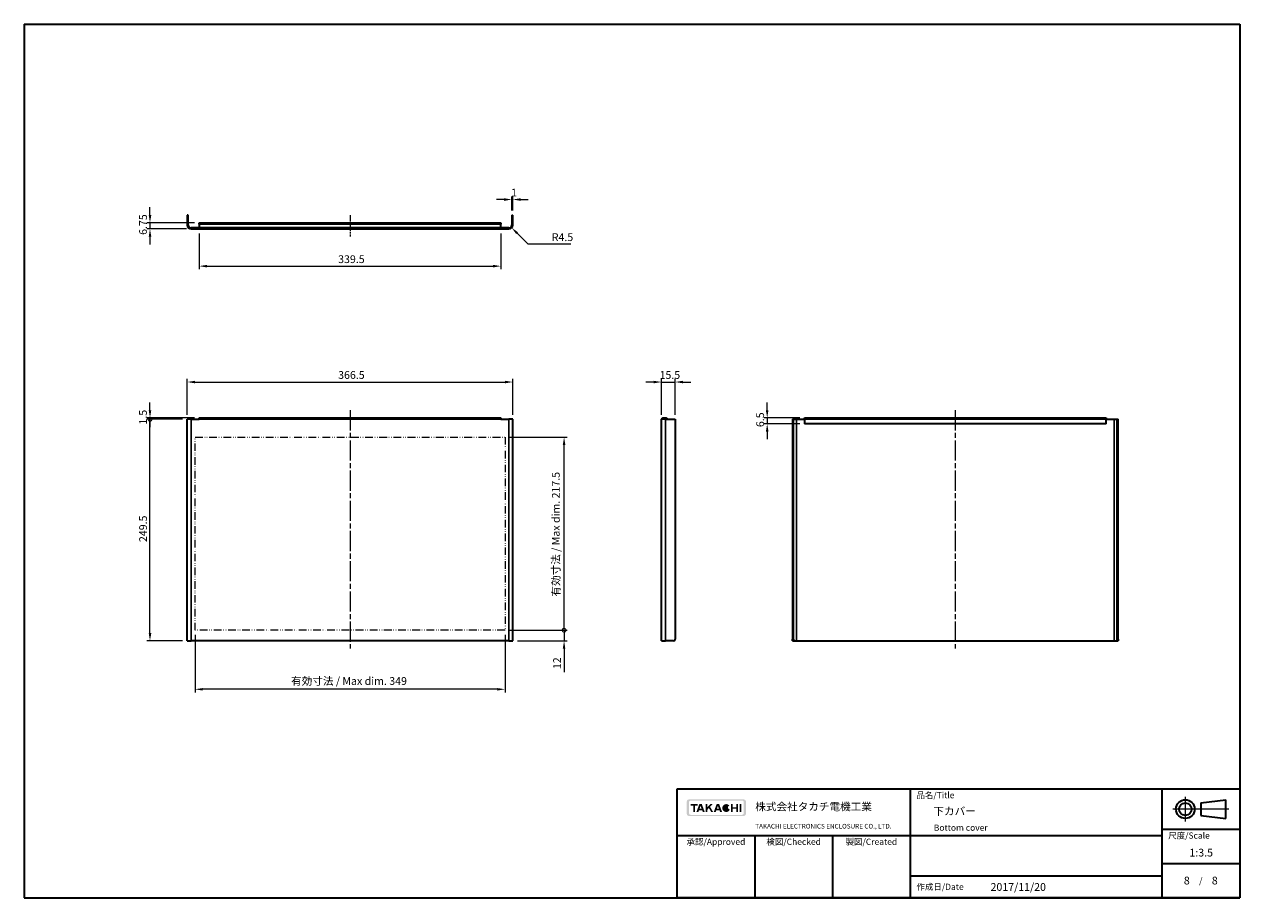
# Model space of a CAD drawing. Units: millimetres. Extents: x 0 to 11214, y 0 to 1405.
# Drawn here: x 9845 to 11214, y 0 to 984 of the extents above; entities that cross this region are included whole.
import ezdxf
from ezdxf.enums import TextEntityAlignment as Align

# ---------------------------------------------------------------- set-up
doc = ezdxf.new("R2010")
doc.units = ezdxf.units.MM
doc.header["$LTSCALE"] = 4
doc.linetypes.add('CHAIN', pattern=[0.3543, 0.2362, -0.0295, 0.0591, -0.0295])
doc.linetypes.add('DASH_DOUBLE_DOT', pattern=[0.4398, 0.24, -0.06, 0.0098, -0.06, 0.01, -0.06])
doc.layers.get('Defpoints').update_dxf_attribs({"lineweight": 25})
for name, color, linetype, lineweight in [('Border (ISO)', 7, 'Continuous', 35), ('Centerline (ISO)', 131, 'Continuous', 18), ('Dimension (ISO)', 7, 'Continuous', 18), ('Hatch (ISO)', 1, 'Continuous', 18), ('Sketch Geometry (ISO)', 7, 'Continuous', 18), ('Title (ISO)', 7, 'Continuous', 35), ('Visible (ISO)', 7, 'Continuous', 35), ('Visible Narrow (ISO)', 7, 'Continuous', 25)]:
    doc.layers.add(name, color=color, linetype=linetype, lineweight=lineweight)
doc.styles.add('Note Text (TK)', font='txt')
doc.styles.add('文字スタイル67', font='arial.ttf')
doc.dimstyles.new('Default - Method 1b (TK)', dxfattribs={"dimscale": 4, "dimtxt": 2.5, "dimasz": 2.5, "dimexe": 1, "dimexo": 1.5, "dimgap": 1, "dimtad": 1, "dimtoh": 1, "dimrnd": 1e-08, "dimdsep": 46, "dimtxsty": 'Note Text (TK)', "dimcen": 0.09, "dimdle": 5, "dimclrd": 100, "dimclre": 100, "dimclrt": 7, "dimadec": 1, "dimazin": 1, "dimtfac": 1, "dimtmove": 0, "dimatfit": 3, "dimfxl": 0, "dimtolj": 1, "dimlwd": -1, "dimlwe": -1, "dimarcsym": 0})

# ---------------------------------------------------------------- blocks, each defined once
blk = doc.blocks.new('図面枠 tk図枠')
at = {"layer": 'Border (ISO)'}
for p, q in [((14.5, 289), (405.5, 289)), ((14.5, 289), (14.5, 8)), ((405.5, 289), (405.5, 8)), ((14.5, 8), (405.5, 8))]:
    blk.add_line(p, q, dxfattribs=at)
blk = doc.blocks.new('表題欄 tk表題欄')
at = {"layer": 'Hatch (ISO)'}
h = blk.add_hatch(color=256, dxfattribs=at)
edge = h.paths.add_edge_path(flags=0)
edge.add_arc((95.58, 236.3), 0.596, 270, 360)
edge.add_line((96.17, 236.3), (96.17, 239.71))
edge.add_arc((95.58, 239.71), 0.596, 0, 90)
edge.add_line((95.58, 240.31), (79.14, 240.31))
edge.add_arc((79.14, 239.71), 0.596, 90, 180)
edge.add_line((78.54, 239.71), (78.54, 236.3))
edge.add_arc((79.14, 236.3), 0.596, 180, 270)
edge.add_line((79.14, 235.7), (95.58, 235.7))
edge = h.paths.add_edge_path()
edge.add_line((77.84, 239.96), (77.84, 236.05))
edge.add_arc((78.54, 236.05), 0.702, 180, 270)
edge.add_line((78.54, 235.35), (96.17, 235.35))
edge.add_arc((96.17, 236.05), 0.702, 270, 360)
edge.add_line((96.87, 236.05), (96.87, 239.96))
edge.add_arc((96.17, 239.96), 0.702, 0, 90)
edge.add_line((96.17, 240.66), (78.54, 240.66))
edge.add_arc((78.54, 239.96), 0.702, 90, 180)
for points in [[(79.07, 239.15), (79.07, 238.66), (79.92, 238.66), (79.92, 236.66), (80.51, 236.66), (80.51, 238.66), (81.36, 238.66), (81.36, 239.15)], [(85.68, 236.66), (84.94, 237.89), (84.42, 237.32), (84.42, 236.66), (83.9, 236.66), (83.9, 239.15), (84.42, 239.15), (84.42, 238.1), (85.39, 239.15), (86.11, 239.15), (85.32, 238.3), (86.3, 236.66)], [(92.09, 239.15), (92.09, 236.66), (92.61, 236.66), (92.61, 237.66), (93.77, 237.66), (93.77, 236.66), (94.29, 236.66), (94.29, 239.15), (93.77, 239.15), (93.77, 238.15), (92.61, 238.15), (92.61, 239.15)], [(94.84, 239.15), (94.84, 236.66), (95.36, 236.66), (95.36, 239.15)]]:
    blk.add_hatch(color=256, dxfattribs=at).paths.add_polyline_path(points)
h = blk.add_hatch(color=256, dxfattribs=at)
h.paths.add_polyline_path([(82.59, 237.71), (81.95, 237.71), (82.27, 238.58)], flags=0)
h.paths.add_polyline_path([(82.78, 237.2), (81.76, 237.2), (81.57, 236.66), (80.95, 236.66), (81.86, 239.15), (82.68, 239.15), (83.59, 236.66), (82.98, 236.66)])
h = blk.add_hatch(color=256, dxfattribs=at)
h.paths.add_polyline_path([(87.53, 237.71), (88.16, 237.71), (87.85, 238.58)], flags=0)
h.paths.add_polyline_path([(87.14, 236.66), (87.34, 237.2), (88.35, 237.2), (88.55, 236.66), (89.17, 236.66), (88.25, 239.15), (87.44, 239.15), (86.52, 236.66)])
h = blk.add_hatch(color=256, dxfattribs=at)
edge = h.paths.add_edge_path()
edge.add_arc((90.52, 237.9), 1.27, 38.5505, 336.582)
edge.add_line((91.69, 237.4), (91.17, 237.62))
edge.add_ellipse((90.52, 237.9), major_axis=(0, -0.8), ratio=0.867347, start_angle=124.651, end_angle=429.4109, ccw=False)
edge.add_line((91.09, 238.36), (91.52, 238.7))
at = {"layer": 'Title (ISO)'}
for p, q in [((74.71, 244.05), (255.71, 244.05)), ((74.71, 209.05), (74.71, 244.05)), ((149.71, 244.05), (149.71, 209.05)), ((230.71, 244.05), (230.71, 209.05)), ((255.71, 244.05), (255.71, 209.05)), ((243.21, 239.55), (251.21, 240.55)), ((243.21, 239.55), (243.21, 235.55)), ((251.21, 234.55), (251.21, 240.55)), ((243.21, 235.55), (251.21, 234.55)), ((230.71, 231.05), (255.71, 231.05)), ((74.71, 229.05), (230.71, 229.05)), ((99.71, 229.05), (99.71, 209.05)), ((124.71, 229.05), (124.71, 209.05)), ((230.71, 220.05), (255.71, 220.05)), ((149.71, 216.05), (230.71, 216.05)), ((255.71, 209.05), (74.71, 209.05))]:
    blk.add_line(p, q, dxfattribs=at)
at = {"layer": 'Title (ISO)', "color": 4, "linetype": 'CHAIN', "lineweight": 18, "ltscale": 8.88956}
blk.add_line((238.21, 241.55), (238.21, 233.55), dxfattribs=at)
at = {"layer": 'Title (ISO)', "color": 4, "linetype": 'CHAIN', "lineweight": 18, "ltscale": 20.001633}
blk.add_line((252.21, 237.55), (234.21, 237.55), dxfattribs=at)
at = {"layer": 'Title (ISO)'}
for radius in [3, 2]:
    blk.add_circle((238.21, 237.55), radius, dxfattribs=at)
at = {"layer": 'Title (ISO)', "color": 1, "char_height": 2, "line_spacing_factor": 1.5, "style": 'Note Text (TK)'}
for s, insert, attachment_point in [('\\fＭＳ Ｐゴシック|b0|i0;\\H2.0000;品名/Title', (151.71, 242.05), 4), ('\\fＭＳ Ｐゴシック|b0|i0;\\H2.0000;承認/Approved', (87.21, 227.05), 5), ('\\fＭＳ Ｐゴシック|b0|i0;\\H2.0000;検図/Checked', (112.21, 227.05), 5), ('\\fＭＳ Ｐゴシック|b0|i0;\\H2.0000;製図/Created', (137.21, 227.05), 5), ('\\fＭＳ Ｐゴシック|b0|i0;\\H2.0000;尺度/Scale', (232.71, 229.05), 4), ('\\fＭＳ Ｐゴシック|b0|i0;\\H2.0000;作成日/Date', (151.71, 212.55), 4)]:
    blk.add_mtext(s, dxfattribs=dict(at, insert=insert, attachment_point=attachment_point))
at = {"layer": 'Title (ISO)', "color": 7, "line_spacing_factor": 1.5, "style": 'Note Text (TK)'}
for s, insert, char_height, attachment_point in [('株式会社タカチ電機工業', (99.87, 238.05), 2.5, 4), ('\\fArial|b0|i0;\\H1.4986;TAKACHI ELECTRONICS ENCLOSURE CO., LTD.', (99.87, 232.05), 1.4986, 4), ('\\fＭＳ Ｐゴシック|b0|i0;\\H2.0000;/', (243.21, 214.55), 2, 5)]:
    blk.add_mtext(s, dxfattribs=dict(at, insert=insert, char_height=char_height, attachment_point=attachment_point))
at = {"layer": 'Title (ISO)', "color": 7}
for tag, p, height, style in [('<品名>_001', (157.34, 235.6), 2.5, 'Note Text (TK)'), ('<Title>_001', (157.28, 230.55), 2, '文字スタイル67'), ('<ページ_No.>_001', (238.1, 213.3), 2.5, 'Note Text (TK)'), ('<総ページ数>_001', (246.8, 213.3), 2.5, 'Note Text (TK)'), ('作成日_001', (175.56, 211.26), 2.5, 'Note Text (TK)')]:
    blk.add_attdef(tag, p, '', height=height, dxfattribs=dict(at, style=style))
at = {"layer": 'Title (ISO)', "color": 7, "style": 'Note Text (TK)'}
for tag, p in [('<尺度>', (243.21, 223.55)), ('<承認>', (87.21, 217.05))]:
    blk.add_attdef(tag, text='', height=2.5, dxfattribs=at).set_placement(p, align=Align.MIDDLE_CENTER)
blk = doc.blocks.new('*D204')
at = {"layer": 'Defpoints', "color": 0, "transparency": 16777216}
for p in [(10395, 580.7), (10028.5, 538.7), (10395, 538.7)]:
    blk.add_point(p, dxfattribs=at)
at = {"layer": 'Dimension (ISO)', "color": 100, "transparency": 16777216}
for p, q in [((10028.5, 543.9), (10028.5, 584.2)), ((10037.3, 580.7), (10386.3, 580.7)), ((10395, 543.9), (10395, 584.2))]:
    blk.add_line(p, q, dxfattribs=at)
for points in [[(10037.3, 582.1), (10037.3, 579.2), (10028.5, 580.7)], [(10386.3, 582.1), (10386.3, 579.2), (10395, 580.7)]]:
    blk.add_solid(points, dxfattribs=at)
at = {"layer": 'Dimension (ISO)', "color": 7, "transparency": 16777216, "insert": (10198.4, 588.6), "char_height": 8.75, "attachment_point": 4, "style": 'Note Text (TK)'}
blk.add_mtext('\\A1;366.5', dxfattribs=at)
blk = doc.blocks.new('_DotSmall')
at = {"color": 0, "linetype": 'ByBlock', "const_width": 0.5}
blk.add_lwpolyline([(-0.0625, 0, 1), (0.0625, 0, 1)], format="xyb", close=True, dxfattribs=at)
blk = doc.blocks.new('*D205')
at = {"layer": 'Defpoints', "color": 0, "transparency": 16777216}
for p in [(9986.5, 540.2), (10028.5, 538.7), (10042, 540.2)]:
    blk.add_point(p, dxfattribs=at)
at = {"layer": 'Dimension (ISO)', "color": 100, "transparency": 16777216}
for p, q in [((9986.5, 548.9), (9986.5, 557.7)), ((10036.8, 540.2), (9983, 540.2)), ((10023.3, 538.7), (9983, 538.7)), ((9986.5, 538.7), (9986.5, 540.2)), ((9986.5, 538.7), (9986.5, 529.9))]:
    blk.add_line(p, q, dxfattribs=at)
blk.add_solid([(9985.1, 548.9), (9988, 548.9), (9986.5, 540.2)], dxfattribs=at)
at = {"layer": 'Dimension (ISO)', "color": 100, "transparency": 16777216, "xscale": 8.75, "yscale": 8.75, "zscale": 8.75, "rotation": 90}
blk.add_blockref('_DotSmall', (9986.5, 538.7), dxfattribs=at)
at = {"layer": 'Dimension (ISO)', "color": 7, "transparency": 16777216, "insert": (9978.7, 532.8), "char_height": 8.75, "attachment_point": 4, "rotation": 90, "style": 'Note Text (TK)'}
blk.add_mtext('\\A1;1.5', dxfattribs=at)
blk = doc.blocks.new('*D206')
at = {"layer": 'Defpoints', "color": 0, "transparency": 16777216}
for p in [(9986.5, 538.7), (10028.5, 538.7), (10028.5, 289.2)]:
    blk.add_point(p, dxfattribs=at)
at = {"layer": 'Dimension (ISO)', "color": 100, "transparency": 16777216}
for p, q in [((10023.3, 538.7), (9983, 538.7)), ((9986.5, 297.9), (9986.5, 538.7)), ((10023.3, 289.2), (9983, 289.2))]:
    blk.add_line(p, q, dxfattribs=at)
blk.add_solid([(9985.1, 297.9), (9988, 297.9), (9986.5, 289.2)], dxfattribs=at)
at = {"layer": 'Dimension (ISO)', "color": 100, "transparency": 16777216, "xscale": 8.75, "yscale": 8.75, "zscale": 8.75, "rotation": 90}
blk.add_blockref('_DotSmall', (9986.5, 538.7), dxfattribs=at)
at = {"layer": 'Dimension (ISO)', "color": 7, "transparency": 16777216, "insert": (9978.7, 400.5), "char_height": 8.75, "attachment_point": 4, "rotation": 90, "style": 'Note Text (TK)'}
blk.add_mtext('\\A1;249.5', dxfattribs=at)
blk = doc.blocks.new('*D207')
at = {"layer": 'Defpoints', "color": 0, "transparency": 16777216}
for p in [(10037.3, 301.2), (10386.3, 301.2), (10037.3, 234.7)]:
    blk.add_point(p, dxfattribs=at)
at = {"layer": 'Dimension (ISO)', "color": 100, "transparency": 16777216}
for p, q in [((10037.3, 295.9), (10037.3, 231.2)), ((10386.3, 295.9), (10386.3, 231.2)), ((10377.5, 234.7), (10046, 234.7))]:
    blk.add_line(p, q, dxfattribs=at)
for points in [[(10046, 236.1), (10046, 233.2), (10037.3, 234.7)], [(10377.5, 236.1), (10377.5, 233.2), (10386.3, 234.7)]]:
    blk.add_solid(points, dxfattribs=at)
at = {"layer": 'Dimension (ISO)', "color": 7, "transparency": 16777216, "insert": (10145.4, 244), "char_height": 8.75, "attachment_point": 4, "style": 'Note Text (TK)'}
blk.add_mtext('\\A1;\\fＭＳ Ｐゴシック|b0|i0;\\H8.7500;有効寸法 / Max dim. 349', dxfattribs=at)
blk = doc.blocks.new('*D208')
at = {"layer": 'Defpoints', "color": 0, "transparency": 16777216}
for p in [(10386.3, 301.2), (10452.8, 301.2), (10395, 289.2)]:
    blk.add_point(p, dxfattribs=at)
at = {"layer": 'Dimension (ISO)', "color": 100, "transparency": 16777216}
for p, q in [((10452.8, 301.2), (10452.8, 318.7)), ((10391.5, 301.2), (10456.3, 301.2)), ((10452.8, 301.2), (10452.8, 289.2)), ((10400.3, 289.2), (10456.3, 289.2)), ((10452.8, 280.4), (10452.8, 253.9))]:
    blk.add_line(p, q, dxfattribs=at)
blk.add_solid([(10451.3, 280.4), (10454.2, 280.4), (10452.8, 289.2)], dxfattribs=at)
at = {"layer": 'Dimension (ISO)', "color": 100, "transparency": 16777216, "xscale": 8.75, "yscale": 8.75, "zscale": 8.75, "rotation": 270}
blk.add_blockref('_DotSmall', (10452.8, 301.2), dxfattribs=at)
at = {"layer": 'Dimension (ISO)', "color": 7, "transparency": 16777216, "insert": (10444.9, 257.4), "char_height": 8.75, "attachment_point": 4, "rotation": 90, "style": 'Note Text (TK)'}
blk.add_mtext('\\A1;12', dxfattribs=at)
blk = doc.blocks.new('*D209')
at = {"layer": 'Defpoints', "color": 0, "transparency": 16777216}
for p in [(10386.3, 518.7), (10452.8, 518.7), (10386.3, 301.2)]:
    blk.add_point(p, dxfattribs=at)
at = {"layer": 'Dimension (ISO)', "color": 100, "transparency": 16777216}
for p, q in [((10391.5, 518.7), (10456.3, 518.7)), ((10452.8, 301.2), (10452.8, 509.9)), ((10391.5, 301.2), (10456.3, 301.2))]:
    blk.add_line(p, q, dxfattribs=at)
blk.add_solid([(10451.3, 509.9), (10454.2, 509.9), (10452.8, 518.7)], dxfattribs=at)
at = {"layer": 'Dimension (ISO)', "color": 100, "transparency": 16777216, "xscale": 8.75, "yscale": 8.75, "zscale": 8.75, "rotation": 270}
blk.add_blockref('_DotSmall', (10452.8, 301.2), dxfattribs=at)
at = {"layer": 'Dimension (ISO)', "color": 7, "transparency": 16777216, "insert": (10443.5, 339.1), "char_height": 8.75, "attachment_point": 4, "rotation": 90, "style": 'Note Text (TK)'}
blk.add_mtext('\\A1;\\fＭＳ Ｐゴシック|b0|i0;\\H8.7500;有効寸法 / Max dim. 217.5', dxfattribs=at)
blk = doc.blocks.new('*D210')
at = {"layer": 'Defpoints', "color": 0, "transparency": 16777216}
for p in [(9986.5, 753.2), (10033, 753.2), (10042, 759.9)]:
    blk.add_point(p, dxfattribs=at)
at = {"layer": 'Dimension (ISO)', "color": 100, "transparency": 16777216}
for p, q in [((9986.5, 768.7), (9986.5, 777.4)), ((10036.8, 759.9), (9983, 759.9)), ((10027.8, 753.2), (9983, 753.2)), ((9986.5, 759.9), (9986.5, 753.2)), ((9986.5, 744.4), (9986.5, 735.7))]:
    blk.add_line(p, q, dxfattribs=at)
for points in [[(9985.1, 768.7), (9988, 768.7), (9986.5, 759.9)], [(9985.1, 744.4), (9988, 744.4), (9986.5, 753.2)]]:
    blk.add_solid(points, dxfattribs=at)
at = {"layer": 'Dimension (ISO)', "color": 7, "transparency": 16777216, "insert": (9978.7, 746.4), "char_height": 8.75, "attachment_point": 4, "rotation": 90, "style": 'Note Text (TK)'}
blk.add_mtext('\\A1;6.75', dxfattribs=at)
blk = doc.blocks.new('*D211')
at = {"layer": 'Defpoints', "color": 0, "transparency": 16777216}
for p in [(10042, 753.2), (10381.5, 753.2), (10381.5, 711.2)]:
    blk.add_point(p, dxfattribs=at)
at = {"layer": 'Dimension (ISO)', "color": 100, "transparency": 16777216}
for p, q in [((10042, 747.9), (10042, 707.7)), ((10381.5, 747.9), (10381.5, 707.7)), ((10050.8, 711.2), (10372.8, 711.2))]:
    blk.add_line(p, q, dxfattribs=at)
for points in [[(10050.8, 712.6), (10050.8, 709.7), (10042, 711.2)], [(10372.8, 712.6), (10372.8, 709.7), (10381.5, 711.2)]]:
    blk.add_solid(points, dxfattribs=at)
at = {"layer": 'Dimension (ISO)', "color": 7, "transparency": 16777216, "insert": (10198.4, 719), "char_height": 8.75, "attachment_point": 4, "style": 'Note Text (TK)'}
blk.add_mtext('\\A1;339.5', dxfattribs=at)
blk = doc.blocks.new('*D212')
at = {"layer": 'Defpoints', "color": 0, "transparency": 16777216}
for p in [(10395, 786.2), (10394, 768.7), (10395, 768.7)]:
    blk.add_point(p, dxfattribs=at)
at = {"layer": 'Dimension (ISO)', "color": 100, "transparency": 16777216}
for p, q in [((10385.3, 786.2), (10376.5, 786.2)), ((10394, 773.9), (10394, 789.7)), ((10394, 786.2), (10395, 786.2)), ((10395, 773.9), (10395, 789.7)), ((10403.8, 786.2), (10412.5, 786.2))]:
    blk.add_line(p, q, dxfattribs=at)
for points in [[(10385.3, 787.6), (10385.3, 784.7), (10394, 786.2)], [(10403.8, 787.6), (10403.8, 784.7), (10395, 786.2)]]:
    blk.add_solid(points, dxfattribs=at)
at = {"layer": 'Dimension (ISO)', "color": 7, "transparency": 16777216, "insert": (10393.2, 794), "char_height": 8.75, "attachment_point": 4, "style": 'Note Text (TK)'}
blk.add_mtext('\\A1;1', dxfattribs=at)
blk = doc.blocks.new('*D213')
at = {"layer": 'Defpoints', "color": 0, "transparency": 16777216}
for p in [(10390.5, 757.7), (10393.7, 754.5)]:
    blk.add_point(p, dxfattribs=at)
at = {"layer": 'Dimension (ISO)', "color": 100, "transparency": 16777216}
for p, q in [((10412.3, 735.9), (10399.9, 748.3)), ((10460.5, 735.9), (10412.3, 735.9))]:
    blk.add_line(p, q, dxfattribs=at)
blk.add_solid([(10400.9, 749.3), (10398.9, 747.3), (10393.7, 754.5)], dxfattribs=at)
at = {"layer": 'Dimension (ISO)', "color": 7, "transparency": 16777216, "insert": (10438.9, 743.8), "char_height": 8.75, "attachment_point": 4, "style": 'Note Text (TK)'}
blk.add_mtext('\\A1;R4.5', dxfattribs=at)
blk = doc.blocks.new('*D214')
at = {"layer": 'Defpoints', "color": 0, "transparency": 16777216}
for p in [(10577.9, 580.7), (10562.4, 538.7), (10577.9, 538.7)]:
    blk.add_point(p, dxfattribs=at)
at = {"layer": 'Dimension (ISO)', "color": 100, "transparency": 16777216}
for p, q in [((10553.6, 580.7), (10544.9, 580.7)), ((10562.4, 543.9), (10562.4, 584.2)), ((10562.4, 580.7), (10577.9, 580.7)), ((10577.9, 543.9), (10577.9, 584.2)), ((10586.6, 580.7), (10595.4, 580.7))]:
    blk.add_line(p, q, dxfattribs=at)
for points in [[(10553.6, 582.1), (10553.6, 579.2), (10562.4, 580.7)], [(10586.6, 582.1), (10586.6, 579.2), (10577.9, 580.7)]]:
    blk.add_solid(points, dxfattribs=at)
at = {"layer": 'Dimension (ISO)', "color": 7, "transparency": 16777216, "insert": (10560.3, 588.6), "char_height": 8.75, "attachment_point": 4, "style": 'Note Text (TK)'}
blk.add_mtext('\\A1;15.5', dxfattribs=at)
blk = doc.blocks.new('*D215')
at = {"layer": 'Defpoints', "color": 0, "transparency": 16777216}
for p in [(10723.5, 540.2), (10681.5, 533.7), (10723.5, 533.7)]:
    blk.add_point(p, dxfattribs=at)
at = {"layer": 'Dimension (ISO)', "color": 100, "transparency": 16777216}
for p, q in [((10681.5, 548.9), (10681.5, 557.7)), ((10718.2, 540.2), (10678, 540.2)), ((10681.5, 540.2), (10681.5, 533.7)), ((10718.2, 533.7), (10678, 533.7)), ((10681.5, 524.9), (10681.5, 516.2))]:
    blk.add_line(p, q, dxfattribs=at)
for points in [[(10680, 548.9), (10682.9, 548.9), (10681.5, 540.2)], [(10680, 524.9), (10682.9, 524.9), (10681.5, 533.7)]]:
    blk.add_solid(points, dxfattribs=at)
at = {"layer": 'Dimension (ISO)', "color": 7, "transparency": 16777216, "insert": (10673.6, 529.9), "char_height": 8.75, "attachment_point": 4, "rotation": 90, "style": 'Note Text (TK)'}
blk.add_mtext('\\A1;6.5', dxfattribs=at)

msp = doc.modelspace()

# ---------------------------------------------------------------- linework, layer by layer
at = {"layer": 'Centerline (ISO)', "linetype": 'CHAIN', "ltscale": 7.69898}
msp.add_line((10211.78, 768.6594), (10211.78, 744.4094), dxfattribs=at)
at = {"layer": 'Centerline (ISO)', "linetype": 'CHAIN', "ltscale": 23.990969}
for p, q in [((10211.78, 548.933), (10211.78, 280.433)), ((10893.2413, 548.933), (10893.2413, 280.433))]:
    msp.add_line(p, q, dxfattribs=at)
at = {"layer": 'Sketch Geometry (ISO)', "color": 4, "linetype": 'DASH_DOUBLE_DOT', "lineweight": 18, "ltscale": 9.069057}
for p, q in [((10037.28, 518.683), (10386.28, 518.683)), ((10386.28, 301.183), (10037.28, 301.183))]:
    msp.add_line(p, q, dxfattribs=at)
at = {"layer": 'Sketch Geometry (ISO)', "color": 4, "linetype": 'DASH_DOUBLE_DOT', "lineweight": 18, "ltscale": 8.831124}
for p, q in [((10037.28, 301.183), (10037.28, 518.683)), ((10386.28, 518.683), (10386.28, 301.183))]:
    msp.add_line(p, q, dxfattribs=at)
at = {"layer": 'Visible (ISO)'}
for p, q in [((10028.53, 768.6594), (10028.53, 757.6594)), ((10029.53, 768.6594), (10028.53, 768.6594)), ((10029.53, 757.6594), (10029.53, 768.6594)), ((10394.03, 768.6594), (10395.03, 768.6594)), ((10394.03, 768.6594), (10394.03, 757.6594)), ((10395.03, 757.6594), (10395.03, 768.6594)), ((10042.03, 754.1594), (10033.03, 754.1594)), ((10033.03, 753.1594), (10042.03, 753.1594)), ((10042.03, 759.9094), (10381.53, 759.9094)), ((10042.03, 758.4094), (10042.03, 759.9094)), ((10042.03, 758.4094), (10042.03, 754.6594)), ((10042.03, 753.1594), (10042.03, 754.6594)), ((10042.03, 753.1594), (10381.53, 753.1594)), ((10381.53, 759.9094), (10381.53, 758.4094)), ((10381.53, 754.6594), (10381.53, 758.4094)), ((10381.53, 754.6594), (10381.53, 753.1594)), ((10390.53, 754.1594), (10381.53, 754.1594)), ((10381.53, 753.1594), (10390.53, 753.1594)), ((10028.53, 289.183), (10028.53, 538.683)), ((10033.03, 538.683), (10028.53, 538.683)), ((10033.03, 538.683), (10042.03, 538.683)), ((10042.03, 538.683), (10042.03, 540.183)), ((10042.03, 540.183), (10381.53, 540.183)), ((10381.53, 540.183), (10381.53, 538.683)), ((10381.53, 538.683), (10390.53, 538.683)), ((10395.03, 538.683), (10390.53, 538.683)), ((10395.03, 289.183), (10395.03, 538.683)), ((10562.3943, 289.183), (10562.3943, 538.683)), ((10566.8943, 538.683), (10562.3943, 538.683)), ((10563.8943, 540.183), (10567.6443, 540.183)), ((10567.6443, 539.183), (10563.8943, 539.183)), ((10566.8943, 538.683), (10577.8943, 538.683)), ((10577.8943, 538.683), (10577.8943, 291.183)), ((10709.9913, 538.683), (10709.9913, 291.183)), ((10710.9913, 538.683), (10709.9913, 538.683)), ((10710.9913, 538.683), (10714.4913, 538.683)), ((10710.9913, 291.183), (10710.9913, 538.683)), ((10714.4913, 538.683), (10723.4913, 538.683)), ((10723.4913, 540.183), (11062.9913, 540.183)), ((10723.4913, 538.683), (10723.4913, 540.183)), ((10723.4913, 538.683), (10723.4913, 533.683)), ((11062.9913, 540.183), (11062.9913, 538.683)), ((11062.9913, 533.683), (11062.9913, 538.683)), ((11062.9913, 538.683), (11071.9913, 538.683)), ((11071.9913, 538.683), (11075.4913, 538.683)), ((11075.4913, 538.683), (11076.4913, 538.683)), ((11075.4913, 291.183), (11075.4913, 538.683)), ((11076.4913, 291.183), (11076.4913, 538.683)), ((11062.9913, 533.683), (10723.4913, 533.683)), ((10028.53, 289.183), (10033.03, 289.183)), ((10390.53, 289.183), (10033.03, 289.183)), ((10390.53, 289.183), (10395.03, 289.183)), ((10562.3943, 289.183), (10566.8943, 289.183)), ((10575.8943, 289.183), (10566.8943, 289.183)), ((10709.9913, 289.183), (10709.9913, 291.183)), ((10709.9913, 289.183), (10710.9913, 289.183)), ((10710.9913, 291.183), (10710.9913, 289.183)), ((10710.9913, 289.183), (10714.4913, 289.183)), ((10714.4913, 289.183), (11071.9913, 289.183)), ((11071.9913, 289.183), (11075.4913, 289.183)), ((11075.4913, 289.183), (11075.4913, 291.183)), ((11075.4913, 289.183), (11076.4913, 289.183)), ((11076.4913, 291.183), (11076.4913, 289.183))]:
    msp.add_line(p, q, dxfattribs=at)
for centre, radius, start, end in [((10033.03, 757.6594), 4.5, 180, 270), ((10033.03, 757.6594), 3.5, 180, 270), ((10390.53, 757.6594), 3.5, 270, 0), ((10390.53, 757.6594), 4.5, 270, 0), ((10563.8943, 538.683), 1.5, 90, 180), ((10563.8943, 538.683), 0.5, 90, 180), ((10567.6443, 538.683), 1.5, 0, 90), ((10567.6443, 538.683), 0.5, 0, 90), ((10575.8943, 291.183), 2, 270, 0)]:
    msp.add_arc(centre, radius, start, end, dxfattribs=at)
at = {"layer": 'Visible Narrow (ISO)'}
for p, q in [((10028.53, 757.6594), (10029.53, 757.6594)), ((10033.03, 753.1594), (10033.03, 754.1594)), ((10381.53, 758.4094), (10042.03, 758.4094)), ((10042.03, 754.6594), (10381.53, 754.6594)), ((10390.53, 753.1594), (10390.53, 754.1594)), ((10395.03, 757.6594), (10394.03, 757.6594)), ((10033.03, 289.183), (10033.03, 538.683)), ((10042.03, 538.683), (10381.53, 538.683)), ((10390.53, 289.183), (10390.53, 538.683)), ((10566.8943, 289.183), (10566.8943, 538.683)), ((10714.4913, 538.683), (10714.4913, 289.183)), ((11062.9913, 538.683), (10723.4913, 538.683)), ((11071.9913, 538.683), (11071.9913, 289.183)), ((10710.9913, 291.183), (10709.9913, 291.183)), ((11076.4913, 291.183), (11075.4913, 291.183))]:
    msp.add_line(p, q, dxfattribs=at)

# ---------------------------------------------------------------- block references
at = {"xscale": 3.5, "yscale": 3.5, "zscale": 3.5}
msp.add_blockref('図面枠 tk図枠', (9794.25, -28), dxfattribs=at)
ref = msp.add_blockref('表題欄 tk表題欄', (10318.5191, -731.6846), dxfattribs=dict(xscale=3.5, yscale=3.5, zscale=3.5))
ref.add_attrib('<品名>_001', '下カバー', (10868.6108, 93.0781), dxfattribs={"layer": 'Title (ISO)', "color": 7, "height": 8.75, "style": 'Note Text (TK)'})
ref.add_attrib('<尺度>_001', '1:3.5', (11156.9233, 46.375), dxfattribs={"layer": 'Title (ISO)', "color": 7, "height": 8.75, "style": 'Note Text (TK)'})
ref.add_attrib('作成日_001', '2017/11/20', (10932.983, 7.7259), dxfattribs={"layer": 'Title (ISO)', "color": 7, "height": 8.75, "style": 'Note Text (TK)'})
ref.add_attrib('<Title>_001', 'Bottom cover', (10869.0675, 75.3646), dxfattribs={"layer": 'Title (ISO)', "color": 7, "height": 7, "style": '文字スタイル67'})
ref.add_attrib('<ページ_No.>_001', '8', (11150.6218, 14.9317), dxfattribs={"layer": 'Title (ISO)', "color": 7, "height": 8.75, "style": 'Note Text (TK)'})
ref.add_attrib('<総ページ数>_001', '8', (11182.1218, 14.9317), dxfattribs={"layer": 'Title (ISO)', "color": 7, "height": 8.75, "style": 'Note Text (TK)'})

# ---------------------------------------------------------------- dimensions: what is measured, and where the dimension line sits
at = {"layer": 'Dimension (ISO)', "color": 100}
for base, p1, p2, angle, override, picture, middle in [((10395.03, 786.1594), (10394.03, 768.6594), (10395.03, 768.6594), 180, {"dimscale": 0, "dimtxt": 8.75, "dimasz": 8.75, "dimexe": 3.5, "dimexo": 5.25, "dimgap": 3.5, "dimtoh": 0, "dimdec": 2, "dimcen": 0.315, "dimtol": 0, "dimlim": 0, "dimtp": 0, "dimtm": 0, "dimtdec": 2, "dimtix": 0, "dimtofl": 1, "dimtmove": 0, "dimatfit": 1}, '*D212', (10394.53, 786.1594)), ((9986.53, 753.1594), (10042.03, 759.9094), (10033.03, 753.1594), 270, {"dimscale": 0, "dimtxt": 8.75, "dimasz": 8.75, "dimexe": 3.5, "dimexo": 5.25, "dimgap": 3.5, "dimtoh": 0, "dimdec": 2, "dimcen": 0.315, "dimtol": 0, "dimlim": 0, "dimtp": 0, "dimtm": 0, "dimtdec": 2, "dimtix": 0, "dimtofl": 1, "dimtmove": 0, "dimatfit": 1}, '*D210', (9986.53, 756.5344)), ((10381.53, 711.1594), (10042.03, 753.1594), (10381.53, 753.1594), 180, {"dimscale": 0, "dimtxt": 8.75, "dimasz": 8.75, "dimexe": 3.5, "dimexo": 5.25, "dimgap": 3.5, "dimtoh": 0, "dimdec": 2, "dimcen": 0.315, "dimtol": 0, "dimlim": 0, "dimtp": 0, "dimtm": 0, "dimtdec": 2, "dimtix": 0, "dimtofl": 0, "dimtmove": 0, "dimatfit": 1}, '*D211', (10211.78, 711.1594)), ((9986.53, 540.183), (10028.53, 538.683), (10042.03, 540.183), 90, {"dimscale": 0, "dimtxt": 8.75, "dimasz": 8.75, "dimexe": 3.5, "dimexo": 5.25, "dimgap": 3.5, "dimtoh": 0, "dimdec": 2, "dimblk1": 'DotSmall', "dimsah": 1, "dimcen": 0.315, "dimdle": 0, "dimtol": 0, "dimlim": 0, "dimtp": 0, "dimtm": 0, "dimtdec": 2, "dimtix": 0, "dimtofl": 1, "dimtmove": 0, "dimatfit": 1}, '*D205', (9986.53, 539.433)), ((10681.4913, 533.683), (10723.4913, 540.183), (10723.4913, 533.683), 270, {"dimscale": 0, "dimtxt": 8.75, "dimasz": 8.75, "dimexe": 3.5, "dimexo": 5.25, "dimgap": 3.5, "dimtoh": 0, "dimdec": 2, "dimcen": 0.315, "dimtol": 0, "dimlim": 0, "dimtp": 0, "dimtm": 0, "dimtdec": 2, "dimtix": 0, "dimtofl": 1, "dimtmove": 0, "dimatfit": 1}, '*D215', (10681.4913, 536.933)), ((9986.53, 538.683), (10028.53, 289.183), (10028.53, 538.683), 90, {"dimscale": 0, "dimtxt": 8.75, "dimasz": 8.75, "dimexe": 3.5, "dimexo": 5.25, "dimgap": 3.5, "dimtoh": 0, "dimdec": 2, "dimblk2": 'DotSmall', "dimsah": 1, "dimcen": 0.315, "dimdle": 0, "dimtol": 0, "dimlim": 0, "dimtp": 0, "dimtm": 0, "dimtdec": 2, "dimtix": 0, "dimtofl": 0, "dimtmove": 0, "dimatfit": 1}, '*D206', (9986.53, 413.898)), ((10452.78, 301.183), (10395.03, 289.183), (10386.28, 301.183), 90, {"dimscale": 0, "dimtxt": 8.75, "dimasz": 8.75, "dimexe": 3.5, "dimexo": 5.25, "dimgap": 3.5, "dimtoh": 0, "dimdec": 2, "dimblk2": 'DotSmall', "dimsah": 1, "dimcen": 0.315, "dimdle": 0, "dimtol": 0, "dimlim": 0, "dimtp": 0, "dimtm": 0, "dimtdec": 2, "dimtix": 0, "dimtofl": 1, "dimtmove": 0, "dimatfit": 1}, '*D208', (10452.78, 262.8137))]:
    dim = msp.add_linear_dim(base=base, p1=p1, p2=p2, angle=angle, dimstyle='Default - Method 1b (TK)', override=override, dxfattribs=at)
    dim.commit()
    dim.dimension.update_dxf_attribs({"geometry": picture, "text_midpoint": middle, "dimtype": 128})
dim = msp.add_radius_dim(center=(10390.53, 757.6594), mpoint=(10393.712, 754.4774), dimstyle='Default - Method 1b (TK)', override={"dimscale": 0, "dimtxt": 8.75, "dimasz": 8.75, "dimexe": 3.5, "dimexo": 5.25, "dimgap": 3.5, "dimtih": 1, "dimdec": 2, "dimlfac": 1, "dimcen": 0, "dimtol": 0, "dimlim": 0, "dimtp": 0, "dimtm": 0, "dimtdec": 2, "dimtix": 0, "dimtofl": 0, "dimtmove": 0, "dimatfit": 3}, dxfattribs=at)
dim.commit()
dim.dimension.update_dxf_attribs({"geometry": '*D213', "text_midpoint": (10449.7245, 735.9158), "dimtype": 132})
for base, p1, p2, override, picture, middle in [((10395.03, 580.683), (10028.53, 538.683), (10395.03, 538.683), {"dimscale": 0, "dimtxt": 8.75, "dimasz": 8.75, "dimexe": 3.5, "dimexo": 5.25, "dimgap": 3.5, "dimtoh": 0, "dimdec": 2, "dimcen": 0.315, "dimtol": 0, "dimlim": 0, "dimtp": 0, "dimtm": 0, "dimtdec": 2, "dimtix": 0, "dimtofl": 0, "dimtmove": 0, "dimatfit": 1}, '*D204', (10211.78, 580.683)), ((10577.8943, 580.683), (10562.3943, 538.683), (10577.8943, 538.683), {"dimscale": 0, "dimtxt": 8.75, "dimasz": 8.75, "dimexe": 3.5, "dimexo": 5.25, "dimgap": 3.5, "dimtoh": 0, "dimdec": 2, "dimcen": 0.315, "dimtol": 0, "dimlim": 0, "dimtp": 0, "dimtm": 0, "dimtdec": 2, "dimtix": 0, "dimtofl": 1, "dimtmove": 0, "dimatfit": 1}, '*D214', (10570.1443, 580.683))]:
    dim = msp.add_linear_dim(base=base, p1=p1, p2=p2, dimstyle='Default - Method 1b (TK)', override=override, dxfattribs=at)
    dim.commit()
    dim.dimension.update_dxf_attribs({"geometry": picture, "text_midpoint": middle, "dimtype": 128})
for base, p2, angle, override, picture, middle in [((10452.78, 518.683), (10386.28, 518.683), 90, {"dimscale": 0, "dimtxt": 8.75, "dimasz": 8.75, "dimexe": 3.5, "dimexo": 5.25, "dimgap": 3.5, "dimtoh": 0, "dimdec": 2, "dimblk1": 'DotSmall', "dimsah": 1, "dimcen": 0.315, "dimdle": 0, "dimtol": 0, "dimlim": 0, "dimtp": 0, "dimtm": 0, "dimtdec": 2, "dimtix": 0, "dimtofl": 0, "dimtmove": 0, "dimatfit": 1}, '*D209', (10452.78, 409.968)), ((10037.28, 234.683), (10037.28, 301.183), 180, {"dimscale": 0, "dimtxt": 8.75, "dimasz": 8.75, "dimexe": 3.5, "dimexo": 5.25, "dimgap": 3.5, "dimtoh": 0, "dimdec": 2, "dimcen": 0.315, "dimtol": 0, "dimlim": 0, "dimtp": 0, "dimtm": 0, "dimtdec": 2, "dimtix": 0, "dimtofl": 0, "dimtmove": 0, "dimatfit": 1}, '*D207', (10211.78, 234.683))]:
    dim = msp.add_linear_dim(base=base, p1=(10386.28, 301.183), p2=p2, angle=angle, text='\\fＭＳ Ｐゴシック|b0|i0;\\H8.7500;有効寸法 / Max dim. <>', dimstyle='Default - Method 1b (TK)', override=override, dxfattribs=at)
    dim.commit()
    dim.dimension.update_dxf_attribs({"geometry": picture, "text_midpoint": middle, "dimtype": 128})

doc.saveas('drawing.dxf')
